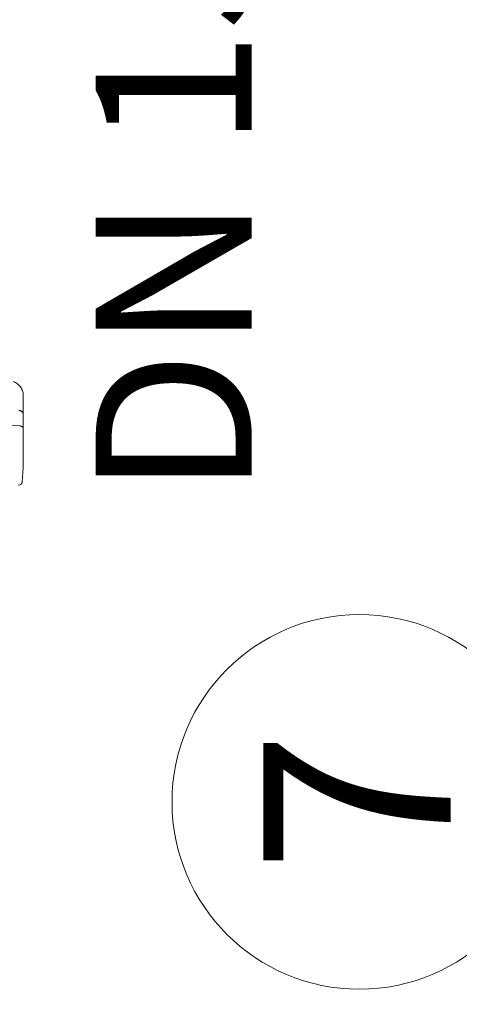
# Model space of a CAD drawing. Units: metres. Extents: x -81 to 15235, y -10616 to 61228.
# Drawn here: x 7141 to 7169, y -1697 to -1634 of the extents above; entities that cross this region are included whole.
import ezdxf
from ezdxf.enums import TextEntityAlignment as Align

# ---------------------------------------------------------------- set-up
doc = ezdxf.new("R2010")
doc.units = ezdxf.units.M
doc.header["$LTSCALE"] = 5
doc.header["$MEASUREMENT"] = 0
doc.linetypes.add('DASHDOT', pattern=[25.4, 12.7, -6.35, 0, -6.35])
for name, color, linetype, lineweight in [('0_oprema', 253, 'Continuous', 20), ('0_pozicija_broj', 2, 'Continuous', 25), ('0_pozicija_krug', 7, 'Continuous', 13), ('Kote', 7, 'Continuous', 18), ('Os', 2, 'DASHDOT', 13)]:
    doc.layers.add(name, color=color, linetype=linetype, lineweight=lineweight)
doc.styles.add('Arial', font='arial.ttf')

msp = doc.modelspace()

# ---------------------------------------------------------------- linework, layer by layer
at = {"layer": '0_oprema', "color": 254}
for p, q in [((7141.083, -1658.092), (7141.083, -1659.159)), ((7141.083, -1659.159), (7141.083, -1659.252)), ((7137.327, -1659.822), (7140.857, -1660.085)), ((7141.083, -1660.626), (7141.082, -1660.596)), ((7141.083, -1660.626), (7141.083, -1660.885)), ((7141.083, -1660.885), (7141.083, -1661.276)), ((7141.083, -1661.276), (7141.083, -1661.911)), ((7141.083, -1661.911), (7141.083, -1662.482)), ((7141.082, -1662.589), (7141.083, -1662.575)), ((7141.083, -1662.482), (7141.083, -1662.575)), ((7141.014, -1663.675), (7141.082, -1662.765))]:
    msp.add_line(p, q, dxfattribs=at)
at = {"layer": '0_oprema', "color": 254, "flags": 128}
for points in [[(7141.083, -1658.092), (7141.08, -1658.026), (7141.071, -1657.959), (7141.056, -1657.894), (7141.036, -1657.83), (7141.011, -1657.767), (7140.981, -1657.706), (7140.945, -1657.648), (7140.905, -1657.592), (7140.861, -1657.538), (7140.813, -1657.487), (7140.76, -1657.439), (7140.705, -1657.394), (7140.645, -1657.352), (7140.583, -1657.313), (7140.518, -1657.278), (7140.451, -1657.246)], [(7141.082, -1659.335), (7141.081, -1659.31), (7141.076, -1659.286), (7141.069, -1659.263), (7141.058, -1659.24), (7141.046, -1659.219), (7141.031, -1659.199), (7141.013, -1659.18), (7140.994, -1659.164), (7140.973, -1659.149), (7140.951, -1659.135), (7140.927, -1659.124), (7140.902, -1659.115), (7140.877, -1659.107), (7140.85, -1659.101), (7140.823, -1659.098), (7140.795, -1659.096)], [(7141.078, -1659.296), (7141.081, -1659.274), (7141.083, -1659.252)], [(7141.082, -1662.751), (7141.082, -1661.045), (7141.082, -1659.335)], [(7140.857, -1660.085), (7140.872, -1660.086), (7140.886, -1660.088), (7140.901, -1660.09), (7140.915, -1660.093), (7140.929, -1660.097), (7140.942, -1660.101), (7140.955, -1660.106), (7140.968, -1660.111), (7140.98, -1660.117), (7140.992, -1660.123), (7141.003, -1660.13), (7141.013, -1660.137), (7141.023, -1660.145), (7141.032, -1660.153), (7141.04, -1660.162), (7141.048, -1660.171), (7141.055, -1660.18), (7141.061, -1660.189), (7141.066, -1660.199), (7141.07, -1660.209), (7141.073, -1660.219), (7141.075, -1660.23), (7141.077, -1660.24), (7141.077, -1660.25)], [(7140.785, -1663.88), (7140.827, -1663.877), (7140.868, -1663.865), (7140.906, -1663.847), (7140.94, -1663.822), (7140.969, -1663.792), (7140.981, -1663.774), (7140.992, -1663.756), (7141, -1663.736), (7141.007, -1663.716), (7141.011, -1663.696), (7141.014, -1663.675)]]:
    msp.add_lwpolyline(points, dxfattribs=at)
at = {"layer": '0_oprema', "color": 254}
for radius, start, end in [(29.812, 188.29318, 261.70682), (15.124, 196.51781, 253.48219)]:
    msp.add_arc((7147.383, -1689.663), radius, start, end, dxfattribs=at)
at = {"layer": '0_oprema', "color": 254, "extrusion": (0, 0, -1)}
msp.add_ellipse((7140.833, -1662.75), major_axis=(0.249, -0.006), ratio=0.894276, start_param=-0.020052, end_param=0.046387, dxfattribs=at)
at = {"layer": '0_pozicija_krug'}
msp.add_circle((7162.615, -1684.171), 12, dxfattribs=at)
at = {"layer": 'Os', "linetype": 'DASHDOT', "ltscale": 0.2}
msp.add_arc((7147.383, -1689.663), 22.416, 191.0593, 258.9407, dxfattribs=at)

# ---------------------------------------------------------------- texts
at = {"layer": '0_pozicija_broj', "style": 'Arial'}
msp.add_text('7', height=12, rotation=90, dxfattribs=at).set_placement((7162.46, -1684.171), align=Align.MIDDLE_CENTER)
at = {"layer": 'Kote', "style": 'Arial'}
msp.add_text('DN 150', height=10, rotation=90, dxfattribs=at).set_placement((7155.724, -1619.605), align=Align.RIGHT)

doc.saveas('drawing.dxf')
